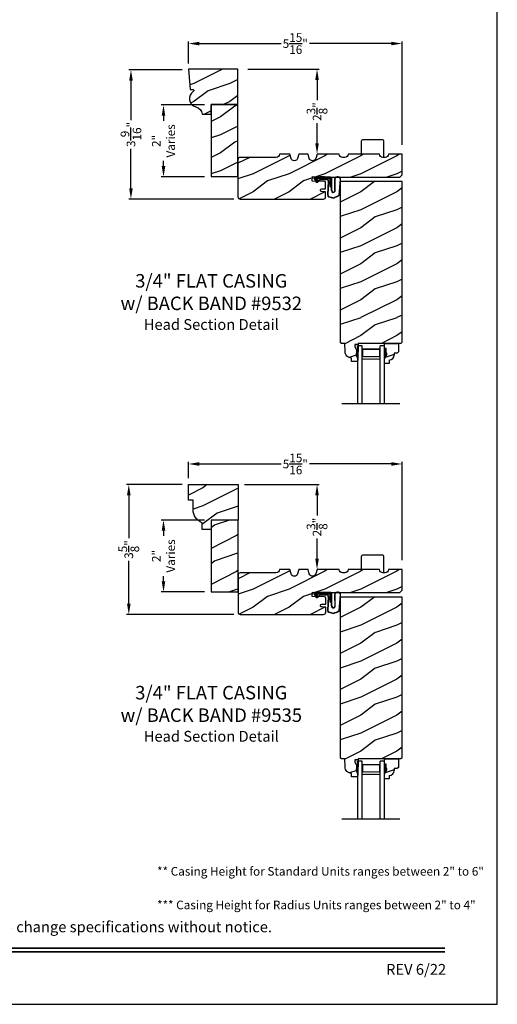
# Model space of a CAD drawing. Extents: x 34 to 340, y -88 to -44.
# Drawn here: x 191 to 204, y -88 to -61 of the extents above; entities that cross this region are included whole.
import ezdxf
from ezdxf.enums import TextEntityAlignment as Align

# ---------------------------------------------------------------- set-up
doc = ezdxf.new("R2010")
doc.units = 0
doc.header["$LTSCALE"] = 2
doc.header["$MEASUREMENT"] = 0
doc.header["$PDMODE"] = 3
doc.layers.get('0').update_dxf_attribs({"linetype": 'CONTINUOUS'})
doc.layers.get('DEFPOINTS').update_dxf_attribs({"color": 3, "linetype": 'CONTINUOUS'})
doc.layers.add('Dim', color=7, linetype='CONTINUOUS')
doc.styles.add('Arial', font='arial.ttf')
doc.styles.get("Standard").update_dxf_attribs({"font": 'arial.ttf'})
doc.dimstyles.get("Standard").update_dxf_attribs({"dimtxt": 0.24, "dimasz": 0.3, "dimexe": 0.0625, "dimexo": 0.18, "dimgap": 0.09, "dimtad": 0, "dimdec": 4, "dimzin": 0, "dimdsep": 46, "dimlunit": 4, "dimtxsty": 'STANDARD', "dimcen": 0, "dimadec": 5, "dimazin": 0, "dimtfac": 1, "dimtdec": 4, "dimtofl": 0, "dimtmove": 0, "dimatfit": 3, "dimfxl": 1, "dimtolj": 1, "dimtzin": 0, "dimarcsym": 0})
pattern_1 = [(216.8699, (-65.39466, -146.11478), (2.99999992, 2.00000012), [0.5, -4.5]), (206.5651, (-64.79466, -146.4148), (-0.99999916, -1.0000013), [1.118034, -1.118034]), (198.4349, (-64.79466, -146.91478), (-2.00000043, -0.9999984), [0.632456, -2.529822])]
pattern_2 = [(216.8699, (-65.39445, -157.66218), (2.99999992, 2.00000012), [0.5, -4.5]), (206.5651, (-64.79445, -157.9622), (-0.99999916, -1.0000013), [1.118034, -1.118034]), (198.4349, (-64.79445, -158.46218), (-2.00000043, -0.9999984), [0.632456, -2.529822])]

# ---------------------------------------------------------------- blocks, each defined once
blk = doc.blocks.new('*D2470')
at = {"color": 0, "lineweight": -2, "transparency": 16777216}
for p, q in [((195.233, -62.025), (193.748, -62.025)), ((193.811, -62.325), (193.811, -63.424)), ((193.811, -65.315), (193.811, -64.216)), ((196.67, -65.615), (193.748, -65.615))]:
    blk.add_line(p, q, dxfattribs=at)
at = {"color": 0, "transparency": 16777216}
for points in [[(193.761, -62.325), (193.861, -62.325), (193.811, -62.025)], [(193.761, -65.315), (193.861, -65.315), (193.811, -65.615)]]:
    blk.add_solid(points, dxfattribs=at)
at = {"layer": 'DEFPOINTS', "color": 0, "transparency": 16777216}
for p in [(195.413, -62.025), (193.811, -65.615), (196.85, -65.615)]:
    blk.add_point(p, dxfattribs=at)
at = {"color": 0, "transparency": 16777216, "insert": (193.811, -63.82), "char_height": 0.24, "attachment_point": 5, "rotation": 90}
blk.add_mtext('\\A1;3{\\H1x;\\S9/16;}"', dxfattribs=at)
blk = doc.blocks.new('*D2471')
at = {"color": 0, "lineweight": -2, "transparency": 16777216}
for p, q in [((195.233, -73.553), (193.688, -73.553)), ((193.751, -73.853), (193.751, -75.042)), ((193.751, -76.863), (193.751, -75.673)), ((196.67, -77.163), (193.688, -77.163))]:
    blk.add_line(p, q, dxfattribs=at)
at = {"color": 0, "transparency": 16777216}
for points in [[(193.701, -73.853), (193.801, -73.853), (193.751, -73.553)], [(193.701, -76.863), (193.801, -76.863), (193.751, -77.163)]]:
    blk.add_solid(points, dxfattribs=at)
at = {"layer": 'DEFPOINTS', "color": 0, "transparency": 16777216}
for p in [(195.413, -73.553), (193.751, -77.163), (196.85, -77.163)]:
    blk.add_point(p, dxfattribs=at)
at = {"color": 0, "transparency": 16777216, "insert": (193.751, -75.358), "char_height": 0.24, "attachment_point": 5, "rotation": 90}
blk.add_mtext('\\A1;3{\\H1x;\\S5/8;}"', dxfattribs=at)
blk = doc.blocks.new('*D2472')
at = {"color": 0, "lineweight": -2, "transparency": 16777216}
for p, q in [((195.413, -73.373), (195.413, -72.918)), ((195.713, -72.98), (197.984, -72.98)), ((201.05, -72.98), (198.779, -72.98)), ((201.35, -75.654), (201.35, -72.918))]:
    blk.add_line(p, q, dxfattribs=at)
at = {"color": 0, "transparency": 16777216}
for points in [[(195.713, -72.93), (195.713, -73.03), (195.413, -72.98)], [(201.05, -72.93), (201.05, -73.03), (201.35, -72.98)]]:
    blk.add_solid(points, dxfattribs=at)
at = {"layer": 'DEFPOINTS', "color": 0, "transparency": 16777216}
for p in [(195.413, -72.98), (195.413, -73.553), (201.35, -75.834)]:
    blk.add_point(p, dxfattribs=at)
at = {"color": 0, "transparency": 16777216, "insert": (198.382, -72.98), "char_height": 0.24, "attachment_point": 5}
blk.add_mtext('\\A1;5{\\H1x;\\S15/16;}"', dxfattribs=at)
blk = doc.blocks.new('*D2473')
at = {"color": 0, "lineweight": -2, "transparency": 16777216}
for p, q in [((195.413, -61.845), (195.413, -61.232)), ((195.713, -61.294), (197.984, -61.294)), ((201.05, -61.294), (198.779, -61.294)), ((201.35, -64.111), (201.35, -61.232))]:
    blk.add_line(p, q, dxfattribs=at)
at = {"color": 0, "transparency": 16777216}
for points in [[(195.713, -61.244), (195.713, -61.344), (195.413, -61.294)], [(201.05, -61.244), (201.05, -61.344), (201.35, -61.294)]]:
    blk.add_solid(points, dxfattribs=at)
at = {"layer": 'DEFPOINTS', "color": 0, "transparency": 16777216}
for p in [(201.35, -61.294), (195.413, -62.025), (201.35, -64.291)]:
    blk.add_point(p, dxfattribs=at)
at = {"color": 0, "transparency": 16777216, "insert": (198.381, -61.294), "char_height": 0.24, "attachment_point": 5}
blk.add_mtext('\\A1;5{\\H1x;\\S15/16;}"', dxfattribs=at)
blk = doc.blocks.new('*D2486')
at = {"color": 0, "lineweight": -2, "transparency": 16777216}
for p, q in [((195.858, -63), (194.653, -63)), ((194.716, -63.3), (194.716, -63.442)), ((194.716, -64.7), (194.716, -64.558)), ((195.858, -65), (194.653, -65))]:
    blk.add_line(p, q, dxfattribs=at)
at = {"color": 0, "transparency": 16777216}
for points in [[(194.666, -63.3), (194.766, -63.3), (194.716, -63)], [(194.666, -64.7), (194.766, -64.7), (194.716, -65)]]:
    blk.add_solid(points, dxfattribs=at)
at = {"layer": 'DEFPOINTS', "color": 0, "transparency": 16777216}
for p in [(196.038, -63), (194.716, -65), (196.038, -65)]:
    blk.add_point(p, dxfattribs=at)
at = {"color": 0, "transparency": 16777216, "insert": (194.716, -64), "char_height": 0.24, "attachment_point": 5, "rotation": 90}
blk.add_mtext('\\A1;2"\\PVaries', dxfattribs=at)
blk = doc.blocks.new('*D2489')
at = {"color": 0, "lineweight": -2, "transparency": 16777216}
for p, q in [((195.858, -74.538), (194.654, -74.538)), ((194.716, -74.838), (194.716, -74.98)), ((194.716, -76.238), (194.716, -76.096)), ((195.858, -76.538), (194.654, -76.538))]:
    blk.add_line(p, q, dxfattribs=at)
at = {"color": 0, "transparency": 16777216}
for points in [[(194.666, -74.838), (194.766, -74.838), (194.716, -74.538)], [(194.666, -76.238), (194.766, -76.238), (194.716, -76.538)]]:
    blk.add_solid(points, dxfattribs=at)
at = {"layer": 'DEFPOINTS', "color": 0, "transparency": 16777216}
for p in [(196.038, -74.538), (194.716, -76.538), (196.038, -76.538)]:
    blk.add_point(p, dxfattribs=at)
at = {"color": 0, "transparency": 16777216, "insert": (194.716, -75.538), "char_height": 0.24, "attachment_point": 5, "rotation": 90}
blk.add_mtext('\\A1;2"\\PVaries', dxfattribs=at)
blk = doc.blocks.new('*D2495')
at = {"color": 0, "lineweight": -2, "transparency": 16777216}
for p, q in [((197.062, -62.005), (199.049, -62.005)), ((198.986, -62.305), (198.986, -62.868)), ((198.986, -64.065), (198.986, -63.502)), ((199.166, -64.365), (199.049, -64.365))]:
    blk.add_line(p, q, dxfattribs=at)
at = {"color": 0, "transparency": 16777216}
for points in [[(198.936, -62.305), (199.036, -62.305), (198.986, -62.005)], [(198.936, -64.065), (199.036, -64.065), (198.986, -64.365)]]:
    blk.add_solid(points, dxfattribs=at)
at = {"layer": 'DEFPOINTS', "color": 0, "transparency": 16777216}
for p in [(196.882, -62.005), (198.986, -64.365), (198.986, -64.365)]:
    blk.add_point(p, dxfattribs=at)
at = {"color": 0, "transparency": 16777216, "insert": (198.986, -63.185), "char_height": 0.24, "attachment_point": 5, "rotation": 90}
blk.add_mtext('\\A1;2{\\H1x;\\S3/8;}"', dxfattribs=at)
blk = doc.blocks.new('A$C3E273ABF')
for p, q in [((0.044, 0.017), (0.101, -0.083)), ((0.05, 0.02), (0.107, -0.08)), ((0.507, 0.039), (0.057, 0.039)), ((0.057, 0.024), (0.057, 0.022)), ((0.201, 0.047), (0.061, 0.047)), ((0.063, 0.008), (0.138, -0.066)), ((0.148, -0.055), (0.082, 0.014)), ((0.082, 0.014), (0.482, 0.014)), ((0.21, 0.054), (0.201, 0.047)), ((0.215, 0.047), (0.206, 0.039)), ((0.334, 0.054), (0.21, 0.054)), ((0.502, 0.047), (0.215, 0.047)), ((0.215, 0.047), (0.215, 0.039)), ((0.334, 0.047), (0.334, 0.054)), ((0.482, 0.014), (0.482, -0.211)), ((0.507, -0.211), (0.507, 0.039)), ((0.535, -0.324), (0.535, 0.007)), ((0.542, -0.325), (0.542, 0.007)), ((0.126, -0.084), (0.216, -0.017)), ((0.13, -0.089), (0.22, -0.023)), ((0.138, -0.066), (0.148, -0.055)), ((0.249, -0.006), (0.393, -0.006)), ((0.249, -0.013), (0.393, -0.013)), ((0.441, -0.063), (0.421, -0.445)), ((0.448, -0.064), (0.428, -0.445)), ((0.482, -0.211), (0.507, -0.211)), ((0.616, -0.015), (0.62, -0.347)), ((0.625, -0.005), (0.627, -0.346)), ((0.744, -0.452), (0.779, -0.006)), ((0.752, -0.449), (0.785, -0.003)), ((0.46, -0.497), (0.585, -0.531)), ((0.462, -0.49), (0.587, -0.524))]:
    blk.add_line(p, q)
for centre, radius, start, end in [((0.061, 0.027), 0.02, 90, 209.7451), ((0.061, 0.027), 0.013, 107.0746, 209.7451), ((0.072, 0.024), 0.015, 90, 180), ((0.077, 0.022), 0.02, 180, 224.9872), ((0.502, 0.007), 0.04, 360, 90), ((0.502, 0.007), 0.033, 0, 90), ((0.702, -0.027), 0.0875, 20.1225, 179.7807), ((0.702, -0.027), 0.0805, 19.9628, 164.2364), ((0.764, -0.005), 0.015, 355.6095, 19.9628), ((0.77, -0.002), 0.015, 355.6959, 20.1225), ((0.118, -0.073), 0.02, 209.7451, 306.5421), ((0.118, -0.073), 0.013, 209.7451, 306.5421), ((0.249, -0.061), 0.0545, 90, 126.5421), ((0.249, -0.061), 0.0475, 90, 126.5421), ((0.393, -0.061), 0.0545, 356.8597, 90), ((0.393, -0.061), 0.0475, 356.9046, 90), ((0.471, -0.448), 0.05, 177.0001, 257.4693), ((0.471, -0.448), 0.043, 177.0001, 257.4693), ((0.583, -0.328), 0.0482, 176.2857, 333.3302), ((0.583, -0.327), 0.0413, 175.8988, 335.2175), ((0.416, 0.069), 0.623, 285.67, 301.8176), ((0.39, 0.117), 0.67, 287.0456, 301.9135), ((0.737, -0.447), 0.015, 301.8176, 355.6959)]:
    blk.add_arc(centre, radius, start, end)
blk = doc.blocks.new('A$C6E287A71')
at = {"linetype": 'Continuous'}
for p, q in [((0, 0.094), (0, 0.461)), ((0.594, 0.492), (0.031, 0.492)), ((0.625, 0), (0.625, 0.461))]:
    blk.add_line(p, q, dxfattribs=at)
for centre, start, end in [((0.031, 0.461), 90, 180), ((0.594, 0.461), 0, 90)]:
    blk.add_arc(centre, 0.0312, start, end, dxfattribs=at)
blk = doc.blocks.new('A$C0E792742')
at = {"lineweight": 18}
h = blk.add_hatch(color=256, dxfattribs=at)
h.paths.add_polyline_path([(-0.424, 0.119), (-0.139, 0.119), (-0.139, 0.619), (-0.424, 0.619)])
h.paths.add_polyline_path([(-0.346, 0.603), (-0.151, 0.603), (-0.151, 0.134), (-0.346, 0.134)], flags=16)
at = {"linetype": 'Continuous'}
for p, q in [((-1.655, 1.182), (-1.655, -0.428)), ((-0.049, 0.744), (-1.655, 0.744)), ((-1.655, 0.619), (-0.049, 0.619)), ((-0.049, 0.619), (-0.049, 0.744)), ((-1.655, 0.119), (-0.049, 0.119)), ((-0.049, -0.006), (-0.049, 0.119)), ((-1.655, -0.006), (-0.049, -0.006))]:
    blk.add_line(p, q, dxfattribs=at)
at = {"lineweight": 18}
blk.add_lwpolyline([(-0.139, 0.619), (-0.139, 0.119), (-0.424, 0.119), (-0.424, 0.619), (-0.139, 0.619), (-0.424, 0.619)], dxfattribs=at)
blk.add_lwpolyline([(-0.151, 0.134), (-0.346, 0.134), (-0.346, 0.603), (-0.151, 0.603)], close=True, dxfattribs=at)
blk = doc.blocks.new('*D2170')
at = {"color": 0, "lineweight": -2, "transparency": 16777216}
for p, q in [((196.968, -73.553), (199.049, -73.553)), ((198.986, -73.853), (198.986, -74.416)), ((198.986, -75.613), (198.986, -75.05)), ((199.166, -75.913), (199.049, -75.913))]:
    blk.add_line(p, q, dxfattribs=at)
at = {"color": 0, "transparency": 16777216}
for points in [[(198.936, -73.853), (199.036, -73.853), (198.986, -73.553)], [(198.936, -75.613), (199.036, -75.613), (198.986, -75.913)]]:
    blk.add_solid(points, dxfattribs=at)
at = {"layer": 'DEFPOINTS', "color": 0, "transparency": 16777216}
for p in [(196.788, -73.553), (198.986, -75.913), (198.986, -75.913)]:
    blk.add_point(p, dxfattribs=at)
at = {"color": 0, "transparency": 16777216, "insert": (198.986, -74.733), "char_height": 0.24, "attachment_point": 5, "rotation": 90}
blk.add_mtext('\\A1;2{\\H1x;\\S3/8;}"', dxfattribs=at)

msp = doc.modelspace()

# ---------------------------------------------------------------- hatches: boundary and pattern name
h = msp.add_hatch()
h.set_pattern_fill('WOOD2', color=256, pattern_type=2)
h.set_pattern_definition([(216.8699, (218.69508, 420.96724), (2.99999992, 2.00000012), [0.5, -4.5]), (206.5651, (219.29508, 420.66724), (-0.99999916, -1.0000013), [1.118034, -1.118034]), (198.4349, (219.29508, 420.16724), (-2.00000043, -0.9999984), [0.632456, -2.529822])])
h.paths.add_polyline_path([(196.78773, -62.99018), (196.03773, -62.99018), (196.03773, -64.99018), (196.78773, -64.99018)])
h = msp.add_hatch()
h.set_pattern_fill('WOOD2', color=256, pattern_type=2)
h.set_pattern_definition(pattern_1)
h.paths.add_polyline_path([(199.11466, -65.4079), (199.22595, -65.41171), (199.22595, -65.55215, -0.41017272), (199.16431, -65.61517), (196.85023, -65.61517, -0.41421356), (196.78773, -65.55267), (196.78773, -64.52167, -0.41421356), (196.85023, -64.45917), (197.85021, -64.45917, 0.41575002), (197.94371, -64.36518), (198.23013, -64.36518), (198.26482, -64.48527, 0.752), (198.44544, -64.48527), (198.48013, -64.36518), (198.73613, -64.36518), (198.77082, -64.48527, 0.752), (198.95144, -64.48527), (198.98613, -64.36518), (199.60113, -64.36518, 0.51746703), (199.72609, -64.45428, 0.51746703), (199.85106, -64.36518), (200.72606, -64.36518, 0.51723669), (200.85095, -64.4543, 0.51723669), (200.97585, -64.36518), (201.35081, -64.36518), (201.35081, -64.94342), (201.28831, -65.00592), (199.22595, -65.00592), (198.86117, -64.99364), (198.85143, -65.11866), (199.19568, -65.1302, -0.40506128), (199.22595, -65.16144), (199.22595, -65.33354), (199.11734, -65.32982, 0.41402542), (199.08504, -65.35996, 0.62929616)])
h = msp.add_hatch()
h.set_pattern_fill('WOOD2', color=256, pattern_type=2)
h.set_pattern_definition(pattern_1)
h.paths.add_polyline_path([(201.35081, -65.13092), (199.63206, -65.13092), (199.63206, -69.59887), (199.6627, -69.62951), (199.7567, -69.62951), (199.76454, -69.85408), (199.76903, -69.88887), (199.7799, -69.92221), (199.79678, -69.95296), (199.81908, -69.98004), (199.84602, -70.0025), (199.87666, -70.01957), (199.90994, -70.03065), (199.9447, -70.03536), (199.94799, -70.12952), (200.11533, -70.12952), (200.11753, -70.06652), (200.07053, -69.95752), (200.07053, -69.91052), (200.08653, -69.91052), (200.08653, -69.78552), (200.07053, -69.78552), (200.03784, -69.71995), (200.03784, -69.66051), (200.13062, -69.66051), (200.13171, -69.62925), (201.31958, -69.62925), (201.35081, -69.59803)])
at = {"linetype": 'Continuous'}
for points in [[(200.13062, -69.66051), (200.03784, -69.66051), (200.03784, -69.71995), (200.07053, -69.78552), (200.08653, -69.78552), (200.08653, -69.91052), (200.07053, -69.91052), (200.07053, -69.95752), (200.11753, -70.06652)], [(200.13083, -81.20791), (200.03805, -81.20791), (200.03805, -81.26735), (200.07074, -81.33292), (200.08674, -81.33292), (200.08674, -81.45792), (200.07074, -81.45792), (200.07074, -81.50492), (200.11774, -81.61392)]]:
    msp.add_hatch(color=256, dxfattribs=at).paths.add_polyline_path(points)
h = msp.add_hatch()
h.set_pattern_fill('WOOD2', color=256, pattern_type=2)
h.set_pattern_definition(pattern_1)
h.paths.add_polyline_path([(201.13027, -69.89793), (201.21583, -69.89793), (201.24783, -69.86593), (201.24783, -69.62925), (200.86533, -69.62925), (200.86533, -69.77275), (200.91233, -69.77275), (200.91233, -69.89775), (200.92833, -69.89775), (200.92833, -69.94475), (200.86533, -70.05387), (200.86533, -70.18675), (200.99533, -70.18675), (200.99533, -70.09266, 0.40367041), (201.13027, -69.95275)])
h = msp.add_hatch()
h.set_pattern_fill('WOOD2', color=256, pattern_type=2)
h.set_pattern_definition([(216.8699, (207.14635, 418.3266), (2.99999992, 2.00000012), [0.5, -4.5]), (206.5651, (207.74635, 418.0266), (-0.99999916, -1.0000013), [1.118034, -1.118034]), (198.4349, (207.74635, 417.5266), (-2.00000043, -0.9999984), [0.632456, -2.529822])])
h.paths.add_polyline_path([(196.78794, -74.53758), (196.03794, -74.53758), (196.03794, -76.53758), (196.78794, -76.53758), (196.78778, -75.84969)])
h = msp.add_hatch()
h.set_pattern_fill('WOOD2', color=256, pattern_type=2)
h.set_pattern_definition(pattern_2)
h.paths.add_polyline_path([(199.11487, -76.9553), (199.22616, -76.95911), (199.22616, -77.09955, -0.41017272), (199.16452, -77.16257), (196.85044, -77.16257, -0.41421356), (196.78794, -77.10007), (196.78794, -76.06907, -0.41421356), (196.85044, -76.00657), (197.85042, -76.00657, 0.41575002), (197.94392, -75.91258), (198.23034, -75.91258), (198.26504, -76.03267, 0.752), (198.44565, -76.03267), (198.48034, -75.91258), (198.73634, -75.91258), (198.77104, -76.03267, 0.752), (198.95165, -76.03267), (198.98634, -75.91258), (199.60134, -75.91258, 0.51746703), (199.72631, -76.00168, 0.51746703), (199.85127, -75.91258), (200.72627, -75.91258, 0.51723669), (200.85117, -76.0017, 0.51723669), (200.97606, -75.91258), (201.35102, -75.91258), (201.35102, -76.49082), (201.28852, -76.55332), (199.22616, -76.55332), (198.86138, -76.54104), (198.85164, -76.66606), (199.19589, -76.6776, -0.40506128), (199.22616, -76.70884), (199.22616, -76.88094), (199.11756, -76.87722, 0.41402542), (199.08525, -76.90736, 0.62929616)])
h = msp.add_hatch()
h.set_pattern_fill('WOOD2', color=256, pattern_type=2)
h.set_pattern_definition(pattern_2)
h.paths.add_polyline_path([(201.35102, -76.67832), (199.63227, -76.67832), (199.63227, -81.14627), (199.66291, -81.17691), (199.75691, -81.17691), (199.76475, -81.40148), (199.76924, -81.43627), (199.78012, -81.46961), (199.79699, -81.50036), (199.81929, -81.52744), (199.84623, -81.5499), (199.87687, -81.56697), (199.91015, -81.57805), (199.94491, -81.58276), (199.9482, -81.67692), (200.11554, -81.67692), (200.11774, -81.61392), (200.07074, -81.50492), (200.07074, -81.45792), (200.08674, -81.45792), (200.08674, -81.33292), (200.07074, -81.33292), (200.03805, -81.26735), (200.03805, -81.20791), (200.13083, -81.20791), (200.13193, -81.17665), (201.31979, -81.17665), (201.35102, -81.14543)])
h = msp.add_hatch()
h.set_pattern_fill('WOOD2', color=256, pattern_type=2)
h.set_pattern_definition(pattern_2)
h.paths.add_polyline_path([(201.13048, -81.44533), (201.21604, -81.44533), (201.24804, -81.41333), (201.24804, -81.17665), (200.86554, -81.17665), (200.86554, -81.32015), (200.91254, -81.32015), (200.91254, -81.44515), (200.92854, -81.44515), (200.92854, -81.49215), (200.86554, -81.60127), (200.86554, -81.73415), (200.99554, -81.73415), (200.99554, -81.64006, 0.40367041), (201.13048, -81.50015)])
at = {"layer": 'Dim'}
h = msp.add_hatch(dxfattribs=at)
h.set_pattern_fill('WOOD2', color=256, pattern_type=2)
h.set_pattern_definition([(216.8699, (154.95963, -155.6051), (2.9999999, 2.00000012), [0.5, -4.5]), (206.5651, (155.55963, -155.9051), (-0.9999992, -1.0000013), [1.118034, -1.118034]), (198.4349, (155.55963, -156.4051), (-2.0000004, -0.9999984), [0.632456, -2.529822])])
edge = h.paths.add_edge_path()
edge.add_line((196.78773, -62.00518), (195.41273, -62.00518))
edge.add_line((195.41273, -62.00518), (195.46194, -62.56768))
edge.add_line((195.46194, -62.56768), (195.52634, -62.56768))
edge.add_arc((195.52634, -62.59893), 0.03125, -58.131805, 90, ccw=False)
edge.add_arc((195.66659, -62.82452), 0.23438, 121.868195, 256.183401)
edge.add_arc((195.55464, -63.2797), 0.23438, 6.005868, 76.183401, ccw=False)
edge.add_line((195.78773, -63.25518), (196.03773, -63.25518))
edge.add_line((196.03773, -63.25518), (196.03773, -62.99018))
edge.add_line((196.03773, -62.99018), (196.78773, -62.99018))
edge.add_line((196.78773, -62.99018), (196.78773, -62.00518))
h = msp.add_hatch(dxfattribs=at)
h.set_pattern_fill('WOOD2', color=256, pattern_type=2)
h.set_pattern_definition([(216.8699, (112.20612, 32.65244), (2.99999992, 2.00000012), [0.5, -4.5]), (206.5651, (112.8061, 32.35244), (-0.9999992, -1.0000013), [1.118034, -1.118034]), (198.4349, (112.80612, 31.85244), (-2.0000004, -0.9999984), [0.632456, -2.529822])])
edge = h.paths.add_edge_path()
edge.add_line((195.41294, -73.99008), (195.41294, -73.55258))
edge.add_line((195.41294, -73.55258), (196.78794, -73.55258))
edge.add_line((196.78794, -73.55258), (196.78794, -74.53758))
edge.add_line((196.78794, -74.53758), (196.03794, -74.53758))
edge.add_line((196.03794, -74.53758), (196.03794, -74.80258))
edge.add_line((196.03794, -74.80258), (195.78823, -74.80258))
edge.add_line((195.78823, -74.80258), (195.78823, -74.61467))
edge.add_arc((195.92835, -74.25027), 0.39041, 180, 248.967665, ccw=False)
edge.add_line((195.53794, -74.25027), (195.53794, -73.99008))
edge.add_line((195.53794, -73.99008), (195.41294, -73.99008))

# ---------------------------------------------------------------- linework, layer by layer
at = {"linetype": 'Continuous'}
for p, q in [((199.63206, -65.13092), (199.63206, -69.59887)), ((201.35081, -65.13092), (199.63206, -65.13092)), ((201.35081, -69.60025), (201.35081, -65.13092)), ((199.6627, -69.62951), (199.63206, -69.59887)), ((199.7567, -69.62951), (199.6627, -69.62951)), ((199.76454, -69.85408), (199.7567, -69.62951)), ((200.13062, -69.66051), (200.03784, -69.66051)), ((200.03784, -69.66051), (200.03784, -69.71995)), ((200.03784, -69.71995), (200.07053, -69.78552)), ((200.07053, -69.78552), (200.08653, -69.78552)), ((200.08653, -69.78552), (200.08653, -69.91052)), ((200.13062, -69.66051), (200.11753, -70.06652)), ((200.13171, -69.62925), (200.13062, -69.66051)), ((201.31958, -69.62925), (200.13171, -69.62925)), ((201.35083, -69.598), (201.31958, -69.62925)), ((199.94799, -70.12952), (199.9447, -70.03536)), ((200.07053, -69.91052), (200.07053, -69.95752)), ((200.08653, -69.91052), (200.07053, -69.91052)), ((200.07053, -69.95752), (200.11753, -70.06652)), ((200.11753, -70.06652), (200.11533, -70.12952)), ((200.11533, -70.12952), (199.94799, -70.12952)), ((199.63227, -76.67832), (199.63227, -81.14627)), ((201.35102, -76.67832), (199.63227, -76.67832)), ((201.35102, -81.14765), (201.35102, -76.67832)), ((199.66291, -81.17691), (199.63227, -81.14627)), ((199.75691, -81.17691), (199.66291, -81.17691)), ((199.76475, -81.40148), (199.75691, -81.17691)), ((200.13083, -81.20791), (200.03805, -81.20791)), ((200.03805, -81.20791), (200.03805, -81.26735)), ((200.03805, -81.26735), (200.07074, -81.33292)), ((200.13083, -81.20791), (200.11774, -81.61392)), ((200.13193, -81.17665), (200.13083, -81.20791)), ((201.31979, -81.17665), (200.13193, -81.17665)), ((201.35104, -81.1454), (201.31979, -81.17665)), ((200.07074, -81.33292), (200.08674, -81.33292)), ((200.07074, -81.45792), (200.07074, -81.50492)), ((200.08674, -81.45792), (200.07074, -81.45792)), ((200.07074, -81.50492), (200.11774, -81.61392)), ((200.08674, -81.33292), (200.08674, -81.45792)), ((199.9482, -81.67692), (199.94491, -81.58276)), ((200.11554, -81.67692), (199.9482, -81.67692)), ((200.11774, -81.61392), (200.11554, -81.67692))]:
    msp.add_line(p, q, dxfattribs=at)
for p, q in [((200.86533, -69.62925), (201.24783, -69.62925)), ((200.86533, -69.78525), (200.86533, -69.62925)), ((200.86533, -69.79009), (200.86533, -69.63409)), ((200.91233, -69.77275), (200.86533, -69.77275)), ((200.91233, -69.89775), (200.91233, -69.77275)), ((201.24783, -69.62925), (201.24783, -69.86593)), ((200.86533, -70.05387), (200.92833, -69.94475)), ((200.86533, -70.18675), (200.86533, -70.05387)), ((200.92833, -69.89775), (200.91233, -69.89775)), ((200.92833, -69.94475), (200.92833, -69.89775)), ((201.21583, -69.89793), (201.13027, -69.89793)), ((201.13027, -69.89793), (201.13027, -69.95275)), ((201.24783, -69.86593), (201.21583, -69.89793)), ((200.99533, -70.18675), (200.86533, -70.18675)), ((200.99533, -70.09266), (200.99533, -70.18675)), ((200.86554, -81.17665), (201.24804, -81.17665)), ((200.86554, -81.33265), (200.86554, -81.17665)), ((200.86554, -81.33749), (200.86554, -81.18149)), ((201.24804, -81.17665), (201.24804, -81.41333)), ((200.91254, -81.32015), (200.86554, -81.32015)), ((200.86554, -81.60127), (200.92854, -81.49215)), ((200.91254, -81.44515), (200.91254, -81.32015)), ((200.92854, -81.44515), (200.91254, -81.44515)), ((200.92854, -81.49215), (200.92854, -81.44515)), ((201.21604, -81.44533), (201.13048, -81.44533)), ((201.13048, -81.44533), (201.13048, -81.50015)), ((201.24804, -81.41333), (201.21604, -81.44533)), ((200.86554, -81.73415), (200.86554, -81.60127)), ((200.99554, -81.73415), (200.86554, -81.73415)), ((200.99554, -81.64006), (200.99554, -81.73415))]:
    msp.add_line(p, q)
for points in [[(170.00004, -44.00001), (170.00004, -88.00002), (204.00005, -88.00002), (204.00005, -44.00001)], [(196.03773, -62.99018), (196.03773, -64.99018), (196.78773, -64.99018), (196.78773, -62.99018)], [(196.03794, -74.53758), (196.03794, -76.53758), (196.78794, -76.53758), (196.78794, -74.53758)]]:
    msp.add_lwpolyline(points, close=True)
for points in [[(195.78773, -63.25518), (196.03773, -63.25518), (196.03773, -62.99018), (196.78773, -62.99018), (196.78773, -62.00518), (195.41273, -62.00518), (195.46194, -62.56768), (195.52634, -62.56768, -0.75445612), (195.54284, -62.62547, 0.66386524), (195.61061, -63.05211, -0.31615059), (195.78773, -63.25518)], [(197.97794, -64.36518), (197.94371, -64.36518), (197.94371, -64.36567, -0.41421356), (197.85021, -64.45917), (196.85023, -64.45917, 0.41421356), (196.78773, -64.52167), (196.78773, -65.55267, 0.41421356), (196.85023, -65.61517), (199.16345, -65.61517)], [(199.16345, -65.61518, 0.41175325), (199.22595, -65.55268), (199.22595, -65.41171), (199.11466, -65.4079, -0.41439713), (199.0845, -65.37557), (199.08504, -65.35996, -0.41402541), (199.11734, -65.32982), (199.22595, -65.33354), (199.22595, -65.33359), (199.22595, -65.16144, 0.40379577), (199.19581, -65.13021), (198.85143, -65.11866), (198.86117, -64.99364), (199.22595, -65.00592), (201.28831, -65.00592), (201.35081, -64.94342), (201.35081, -64.36518), (200.97585, -64.36518), (200.97585, -64.36552, -0.41421356), (200.88185, -64.45952), (200.82006, -64.45952, -0.41421356), (200.72606, -64.36552), (200.72606, -64.36518), (199.85106, -64.36518), (199.85106, -64.36552, -0.41421356), (199.75706, -64.45952), (199.69513, -64.45952, -0.41421356), (199.60113, -64.36552), (199.60113, -64.36518), (198.98613, -64.36518), (198.95144, -64.48527, -0.752), (198.77082, -64.48527), (198.73613, -64.36518), (198.48013, -64.36518), (198.44544, -64.48527, -0.752), (198.26482, -64.48527), (198.23013, -64.36518), (197.94371, -64.36518)], [(197.97815, -75.91258), (197.94392, -75.91258), (197.94392, -75.91307, -0.41421356), (197.85042, -76.00657), (196.85044, -76.00657, 0.41421356), (196.78794, -76.06907), (196.78794, -77.10007, 0.41421356), (196.85044, -77.16257), (199.16366, -77.16257)], [(199.16366, -77.16258, 0.41175325), (199.22616, -77.10008), (199.22616, -76.95911), (199.11487, -76.9553, -0.41439713), (199.08471, -76.92297), (199.08525, -76.90736, -0.41402541), (199.11756, -76.87722), (199.22616, -76.88094), (199.22616, -76.88099), (199.22616, -76.70884, 0.40379577), (199.19602, -76.67761), (198.85164, -76.66606), (198.86138, -76.54104), (199.22616, -76.55332), (201.28852, -76.55332), (201.35102, -76.49082), (201.35102, -75.91258), (200.97606, -75.91258), (200.97606, -75.91292, -0.41421356), (200.88206, -76.00692), (200.82027, -76.00692, -0.41421356), (200.72627, -75.91292), (200.72627, -75.91258), (199.85127, -75.91258), (199.85127, -75.91292, -0.41421356), (199.75727, -76.00692), (199.69534, -76.00692, -0.41421356), (199.60134, -75.91292), (199.60134, -75.91258), (198.98634, -75.91258), (198.95165, -76.03267, -0.752), (198.77104, -76.03267), (198.73634, -75.91258), (198.48034, -75.91258), (198.44565, -76.03267, -0.752), (198.26504, -76.03267), (198.23034, -75.91258), (197.94392, -75.91258)]]:
    msp.add_lwpolyline(points, format="xyb")
at = {"linetype": 'Continuous', "flags": 128}
for points in [[(199.9447, -70.03536), (199.90994, -70.03065), (199.87666, -70.01957), (199.84602, -70.0025), (199.81908, -69.98004), (199.79678, -69.95296), (199.7799, -69.92221), (199.76903, -69.88887), (199.76454, -69.85408)], [(199.94491, -81.58276), (199.91015, -81.57805), (199.87687, -81.56697), (199.84623, -81.5499), (199.81929, -81.52744), (199.79699, -81.50036), (199.78012, -81.46961), (199.76924, -81.43627), (199.76475, -81.40148)]]:
    msp.add_lwpolyline(points, dxfattribs=at)
msp.add_lwpolyline([(195.41294, -73.99008), (195.41294, -73.55258), (196.78794, -73.55258), (196.78794, -74.53758), (196.03794, -74.53758), (196.03794, -74.80258), (195.78823, -74.80258), (195.78823, -74.61467, -0.31035357), (195.53794, -74.25027), (195.53794, -73.99008)], format="xyb", close=True)
at = {"const_width": 0.04545}
for points in [[(171.45459, -86.43744), (202.5455, -86.43744)], [(171.45459, -86.54547), (202.5455, -86.54547)]]:
    msp.add_lwpolyline(points, dxfattribs=at)
for centre in [(200.99027, -69.95275), (200.99048, -81.50015)]:
    msp.add_arc(centre, 0.14, 272.070113, 0)
for points in [[(200.91287, -69.77147), (200.86491, -69.77061), (200.91287, -69.89669), (200.86491, -69.89669)], [(200.92878, -69.89679), (200.86534, -69.89684), (200.92878, -69.9434), (200.86568, -70.05257)], [(200.91309, -81.31887), (200.86512, -81.31801), (200.91309, -81.44409), (200.86512, -81.44409)], [(200.92899, -81.44419), (200.86555, -81.44424), (200.92899, -81.4908), (200.86589, -81.59997)]]:
    msp.add_solid(points)

# ---------------------------------------------------------------- block references
for name, p in [('A$C6E287A71', (200.22268, -64.45903)), ('A$C3E273ABF', (198.8563, -65.05615)), ('A$C6E287A71', (200.22289, -76.00643)), ('A$C3E273ABF', (198.85651, -76.60355))]:
    msp.add_blockref(name, p)
at = {"rotation": 90}
for p in [(200.85915, -69.64368), (200.85936, -81.19108)]:
    msp.add_blockref('A$C0E792742', p, dxfattribs=at)

# ---------------------------------------------------------------- texts
at = {"style": 'Arial'}
msp.add_text('Note: All dimensions are approximate.  Weather Shield reserves the right to change specifications without notice.', height=0.30000007, dxfattribs=at).set_placement((187.00004, -85.99692), align=Align.CENTER)
msp.add_text('REV 6/22', height=0.3, dxfattribs=at).set_placement((202.57583, -87.17885), align=Align.RIGHT)
at = {"char_height": 0.375, "width": 10.2598056, "attachment_point": 2, "style": 'Arial'}
for s, insert in [('3/4" FLAT CASING\\Pw/ BACK BAND #9532\\P{\\H0.8x;Head Section Detail}', (196.04547, -67.70241)), ('3/4" FLAT CASING\\Pw/ BACK BAND #9535\\P{\\H0.8x;Head Section Detail}', (196.04547, -79.1499))]:
    msp.add_mtext(s, dxfattribs=dict(at, insert=insert))
at = {"char_height": 0.24, "attachment_point": 1}
for s, width, insert in [('** Casing Height for Standard Units ranges between 2" to 6"', 9.4629672, (194.53708, -84.18348)), ('*** Casing Height for Radius Units ranges between 2" to 4"', 9.411906, (194.53708, -85.11839))]:
    msp.add_mtext_dynamic_manual_height_columns(s, width=width, gutter_width=1.2, heights=[-0.31465], dxfattribs=dict(at, insert=insert))

# ---------------------------------------------------------------- dimensions: what is measured, and where the dimension line sits
for base, p1, p2, picture, middle in [((201.35027, -61.2942), (195.41255, -62.02469), (201.35027, -64.29117), '*D2473', (198.38141, -61.2942)), ((195.41294, -72.98004), (201.35032, -75.83365), (195.41294, -73.55258), '*D2472', (198.38163, -72.98004))]:
    dim = msp.add_linear_dim(base=base, p1=p1, p2=p2, dimstyle='STANDARD', override={"dimpost": '\\X'})
    dim.commit()
    dim.dimension.update_dxf_attribs({"geometry": picture, "text_midpoint": middle})
for base, p1, p2, picture, middle in [((193.81092, -65.61517), (195.41255, -62.02469), (196.85023, -65.61517), '*D2470', (193.81092, -63.81993)), ((198.98613, -64.36518), (196.88173, -62.00518), (198.98613, -64.36518), '*D2495', (198.98613, -63.18518)), ((193.75087, -77.16257), (195.41294, -73.55258), (196.85044, -77.16257), '*D2471', (193.75087, -75.35758)), ((198.98634, -75.91258), (196.78794, -73.55258), (198.98634, -75.91258), '*D2170', (198.98634, -74.73258))]:
    dim = msp.add_linear_dim(base=base, p1=p1, p2=p2, angle=90, dimstyle='STANDARD', override={"dimpost": '\\X'})
    dim.commit()
    dim.dimension.update_dxf_attribs({"geometry": picture, "text_midpoint": middle})
for base, p1, p2, picture, middle in [((194.71598, -65.00018), (196.03773, -63.00018), (196.03773, -65.00018), '*D2486', (194.71598, -64.00018)), ((194.71619, -76.53758), (196.03794, -74.53758), (196.03794, -76.53758), '*D2489', (194.71619, -75.53758))]:
    dim = msp.add_linear_dim(base=base, p1=p1, p2=p2, angle=90, text='<>\\PVaries', dimstyle='STANDARD', override={"dimpost": '\\X'})
    dim.commit()
    dim.dimension.update_dxf_attribs({"geometry": picture, "text_midpoint": middle})

doc.saveas('drawing.dxf')
